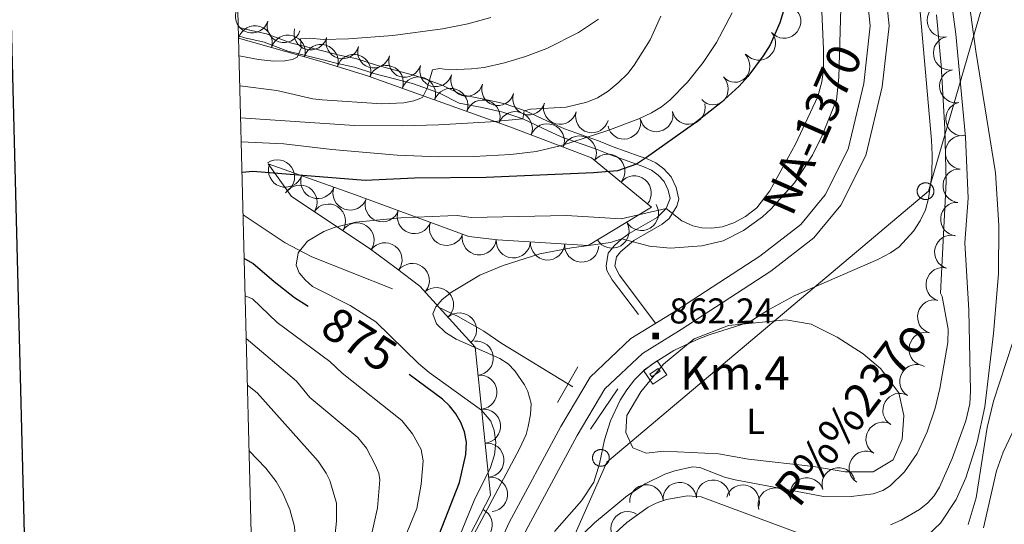
# Model space of a CAD drawing. Extents: x 671023 to 675551, y 748883 to 751975.
# Drawn here: x 671856 to 672150, y 750805 to 750956 of the extents above; entities that cross this region are included whole.
import ezdxf
from ezdxf.enums import TextEntityAlignment as Align

# ---------------------------------------------------------------- set-up
doc = ezdxf.new("R2010")
doc.units = 0
doc.header["$MEASUREMENT"] = 0
doc.linetypes.add('DGN Style 2', pattern=[43.233230000000006, 25.939938, -17.293292])
doc.linetypes.add('DGN Style 5', pattern=[30.263261, 12.969969, -17.293292])
for name, color, linetype in [('Nivel 10', 7, 'Continuous'), ('Nivel 11', 7, 'Continuous'), ('Nivel 12', 7, 'Continuous'), ('Nivel 14', 7, 'Continuous'), ('Nivel 15', 7, 'Continuous'), ('Nivel 20', 7, 'Continuous'), ('Nivel 5', 7, 'Continuous'), ('Nivel 6', 7, 'Continuous'), ('Nivel 60', 7, 'Continuous'), ('Nivel 63', 7, 'Continuous'), ('Nivel 7', 7, 'Continuous'), ('Nivel 8', 7, 'Continuous')]:
    doc.layers.add(name, color=color, linetype=linetype)
doc.styles.add('Style-font002', font='font002.shx')
doc.styles.add('Style-font003', font='font003.shx')

# ---------------------------------------------------------------- blocks, each defined once
blk = doc.blocks.new('POSTE')
at = {"layer": 'Nivel 14', "color": 7, "linetype": 'Continuous', "lineweight": 0, "flags": 128}
for points in [[(2.5, 0), (2.494999999878928, 0.1299999998882413), (2.484999999869615, 0.2600000000093132), (2.46999999997206, 0.3899999998975545), (2.444999999832362, 0.5200000000186265), (2.414999999804422, 0.6450000000186265), (2.379999999888241, 0.7749999999068677), (2.334999999962747, 0.8950000000186265), (2.284999999916181, 1.014999999897555), (2.229999999981374, 1.135000000009313), (2.164999999804422, 1.25), (2.09499999997206, 1.359999999869615), (2.024999999906868, 1.46999999997206), (1.944999999832362, 1.574999999953434), (1.859999999869615, 1.674999999813735), (1.769999999785796, 1.770000000018626), (1.674999999813735, 1.859999999869615), (1.574999999953434, 1.944999999832362), (1.46999999997206, 2.024999999906868), (1.359999999869615, 2.09499999997206), (1.25, 2.164999999804422), (1.135000000009313, 2.229999999981374), (1.014999999897555, 2.284999999916181), (0.8949999997857958, 2.334999999962747), (0.7749999999068677, 2.379999999888241), (0.6449999997857958, 2.414999999804422), (0.5199999997857958, 2.444999999832362), (0.3899999998975545, 2.46999999997206), (0.2600000000093132, 2.484999999869615), (0.1299999998882413, 2.494999999878928), (0, 2.5), (-0.1300000001210719, 2.494999999878928), (-0.2600000000093132, 2.484999999869615), (-0.3900000001303852, 2.46999999997206), (-0.5200000000186265, 2.444999999832362), (-0.6450000000186265, 2.414999999804422), (-0.7750000001396984, 2.379999999888241), (-0.8950000000186265, 2.334999999962747), (-1.015000000130385, 2.284999999916181), (-1.135000000009313, 2.229999999981374), (-1.25, 2.164999999804422), (-1.360000000102445, 2.09499999997206), (-1.470000000204891, 2.024999999906868), (-1.575000000186265, 1.944999999832362), (-1.675000000046566, 1.859999999869615), (-1.770000000018626, 1.770000000018626), (-1.860000000102445, 1.674999999813735), (-1.945000000065193, 1.574999999953434), (-2.025000000139698, 1.46999999997206), (-2.095000000204891, 1.359999999869615), (-2.165000000037253, 1.25), (-2.230000000214204, 1.135000000009313), (-2.285000000149012, 1.014999999897555), (-2.335000000195578, 0.8950000000186265), (-2.380000000121072, 0.7749999999068677), (-2.415000000037253, 0.6450000000186265), (-2.445000000065193, 0.5200000000186265), (-2.470000000204891, 0.3899999998975545), (-2.485000000102445, 0.2600000000093132), (-2.495000000111759, 0.1299999998882413), (-2.5, 0), (-2.495000000111759, -0.1300000001210719), (-2.485000000102445, -0.2600000000093132), (-2.470000000204891, -0.3900000001303852), (-2.445000000065193, -0.5200000000186265), (-2.415000000037253, -0.6450000000186265), (-2.380000000121072, -0.7750000001396984), (-2.335000000195578, -0.8950000000186265), (-2.285000000149012, -1.015000000130385), (-2.230000000214204, -1.135000000009313), (-2.165000000037253, -1.25), (-2.095000000204891, -1.360000000102445), (-2.025000000139698, -1.46999999997206), (-1.945000000065193, -1.575000000186265), (-1.860000000102445, -1.675000000046566), (-1.770000000018626, -1.770000000018626), (-1.675000000046566, -1.860000000102445), (-1.575000000186265, -1.945000000065193), (-1.470000000204891, -2.025000000139698), (-1.360000000102445, -2.09499999997206), (-1.25, -2.165000000037253), (-1.135000000009313, -2.229999999981374), (-1.015000000130385, -2.285000000149012), (-0.8950000000186265, -2.335000000195578), (-0.7750000001396984, -2.380000000121072), (-0.6450000000186265, -2.415000000037253), (-0.5200000000186265, -2.445000000065193), (-0.3900000001303852, -2.46999999997206), (-0.2600000000093132, -2.485000000102445), (-0.1300000001210719, -2.495000000111759), (0, -2.5), (0.1299999998882413, -2.495000000111759), (0.2600000000093132, -2.485000000102445), (0.3899999998975545, -2.46999999997206), (0.5199999997857958, -2.445000000065193), (0.6449999997857958, -2.415000000037253), (0.7749999999068677, -2.380000000121072), (0.8949999997857958, -2.335000000195578), (1.014999999897555, -2.285000000149012), (1.135000000009313, -2.229999999981374), (1.25, -2.165000000037253)], [(1.25, -2.165000000037253), (1.359999999869615, -2.09499999997206), (1.46999999997206, -2.025000000139698), (1.574999999953434, -1.945000000065193), (1.674999999813735, -1.860000000102445), (1.769999999785796, -1.770000000018626), (1.859999999869615, -1.675000000046566), (1.944999999832362, -1.575000000186265), (2.024999999906868, -1.46999999997206), (2.09499999997206, -1.360000000102445), (2.164999999804422, -1.25), (2.229999999981374, -1.135000000009313), (2.284999999916181, -1.015000000130385), (2.334999999962747, -0.8950000000186265), (2.379999999888241, -0.7750000001396984), (2.414999999804422, -0.6450000000186265), (2.444999999832362, -0.5200000000186265), (2.46999999997206, -0.3900000001303852), (2.484999999869615, -0.2600000000093132), (2.494999999878928, -0.1300000001210719), (2.5, 0)]]:
    blk.add_lwpolyline(points, dxfattribs=at)
blk = doc.blocks.new('HITOK')
at = {"layer": 'Nivel 14', "color": 7, "linetype": 'Continuous', "lineweight": 0}
for points in [[(-0.6459999999497086, -3.506000000052154), (-3.465999999782071, 0.6229999999050051), (0.6620000000111759, 3.442999999970198), (3.482000000076368, -0.6859999999869615)], [(-0.950999999884516, -1.290999999968335), (-1.51299999980256, -0.465000000083819), (0.965000000083819, 1.223999999929219), (1.528000000165775, 0.3989999999757856)]]:
    blk.add_3dface(points, dxfattribs=at)
blk = doc.blocks.new('PUALT')
at = {"layer": 'Nivel 6', "color": 7, "linetype": 'Continuous', "lineweight": 0}
blk.add_solid([(-1, -1), (1, -1), (-1, 1), (1, 1)], dxfattribs=at)

msp = doc.modelspace()

# ---------------------------------------------------------------- linework, layer by layer
at = {"layer": 'Nivel 10', "color": 3, "linetype": 'Continuous', "lineweight": 0, "extrusion": (0.2635048741365505, 0.0544922115489786, -0.9631177395244999)}
for centre in [(599280.5531869939, 780628.9778662731, 217204.5528018716), (599270.5544501396, 780628.7259068374, 217204.8593092297), (599260.5566925647, 780628.5944213495, 217204.7353574504), (599250.5579557106, 780628.4474032396, 217204.6662488901)]:
    msp.add_arc(centre, 4.999600106473741, 180.9646834246131, 0.9408473135019908, dxfattribs=at)
at = {"layer": 'Nivel 10', "color": 3, "linetype": 'Continuous', "lineweight": 0, "extrusion": (-0.1061288795178206, 0.07476148823851636, -0.9915378867237774)}
for centre in [(-1000883.855861968, -115735.3250890285, -16059.77015517908), (-1000886.919774774, -115744.8165156452, -16059.98412036339)]:
    msp.add_arc(centre, 4.999600106473739, 252.1692627162007, 72.14542660508961, dxfattribs=at)
at = {"layer": 'Nivel 10', "color": 3, "linetype": 'Continuous', "lineweight": 0, "extrusion": (-0.1497277098185756, 0.1085130018089477, -0.9827545682167527)}
for centre in [(-1002455.183179665, -101566.7137125462, -20000.71475610006), (-1002445.45195347, -101564.225014093, -20001.68936666904)]:
    msp.add_arc(centre, 4.999600106473742, 193.3375696643859, 13.31373355327475, dxfattribs=at)
at = {"layer": 'Nivel 10', "color": 3, "linetype": 'Continuous', "lineweight": 0, "extrusion": (0, 0, -1)}
for centre, radius, start, end in [((-671926.1610000001, 750949.229, -896.698), 5.115893573078018, 15.88363781623076, 195.8597989273419), ((-671936.0020000001, 750946.426, -895.598), 5.115893573078018, 15.88363781623076, 195.8597989273419), ((-671945.842, 750943.618, -893.15), 5.115893573078018, 16.95486647186639, 196.9310275829775), ((-671955.629, 750940.632, -892.422), 5.115893573078018, 16.95486647186639, 196.9310275829775), ((-671965.325, 750937.369, -891.553), 5.115893573078018, 19.64699268535169, 199.6231537964628), ((-671974.9610000001, 750933.926, -890.334), 5.115893573078018, 19.64699268535169, 199.6231537964628), ((-671984.5970000001, 750930.4839999999, -886.639), 5.115893573078018, 19.64699268535169, 199.6231537964628), ((-671994.233, 750927.041, -885.46), 5.115893573078018, 19.64699268535169, 199.6231537964628), ((-672003.8570000001, 750923.5660000001, -883.684), 5.115893573078018, 20.82199619371736, 200.7981573048285), ((-672013.4210000001, 750919.9269999999, -881.11), 5.115893573078018, 20.82199619371736, 200.7981573048285), ((-672022.9839999999, 750916.288, -878.234), 5.115893573078018, 20.82199619371736, 200.7981573048285), ((-671932.8489999999, 750909.1540000001, -874.841), 5.115893573078016, 54.61176758492779, 234.5879286960389), ((-672031.5109999999, 750910.868, -875.059), 5.115893573078017, 39.54774853527809, 219.5239096463892), ((-671935.243, 750911.2139999999, -875.674), 5.115893573078018, 199.5291397351728, 19.50530084628392), ((-671944.8859999999, 750907.791, -874.783), 5.115893573078018, 199.5291397351728, 19.50530084628392), ((-672039.3999999999, 750904.351, -872.218), 5.115893573078017, 39.54774853527809, 219.5239096463892), ((-671939.5430000001, 750901.605, -873.389), 5.115893573078018, 33.57566145565139, 213.5518225667625), ((-671954.5290000001, 750904.368, -873.394), 5.115893573078018, 199.5291397351728, 19.50530084628392), ((-671964.1400000001, 750900.855, -871.824), 5.115893573078018, 200.1791538699554, 20.15531498106648), ((-671948.068, 750895.9439999999, -870.846), 5.115893573078018, 33.57566145565139, 213.5518225667625), ((-671973.744, 750897.3230000001, -870.077), 5.115893573078018, 200.1791538699554, 20.15531498106648), ((-672041.547, 750898.2660000001, -870.063), 5.115893573078017, 148.9887476597217, 328.9649087708328), ((-671956.592, 750890.283, -869.212), 5.115893573078018, 33.57566145565139, 213.5518225667625), ((-671983.348, 750893.7919999999, -869.1899999999999), 5.115893573078018, 200.1791538699554, 20.15531498106648), ((-672032.7760000001, 750892.9950000001, -867.379), 5.115893573078017, 148.9887476597217, 328.9649087708328), ((-671993.1240000001, 750890.9850000001, -868.063), 5.115893573078016, 186.6436049128983, 6.619766024009408), ((-672003.311, 750890.0619999999, -866.836), 5.11589357307802, 183.4748348031861, 3.45099591429724), ((-671964.933, 750884.362, -867.616), 5.115893573078016, 36.70853129620996, 216.6846924073211), ((-672013.5249999999, 750889.44, -866.426), 5.11589357307802, 183.4748348031861, 3.45099591429724), ((-672023.7380000001, 750888.817, -865.218), 5.11589357307802, 183.4748348031861, 3.45099591429724), ((-671973.095, 750878.1910000001, -866.187), 5.115893573078015, 37.33339762700329, 217.3095587381144), ((-671980.321, 750870.994, -865.034), 5.115893573078017, 47.75670402224145, 227.7328651333526), ((-671987.199, 750863.4180000001, -864.734), 5.115893573078017, 47.75670402224145, 227.7328651333526), ((-671992.2180000001, 750855.0109999999, -866.11), 5.115893573078019, 84.05189445279889, 264.02805556391), ((-671993.2760000001, 750844.834, -868.705), 5.115893573078019, 84.05189445279889, 264.02805556391), ((-671994.334, 750834.656, -871.545), 5.115893573078019, 84.05189445279889, 264.02805556391), ((-671995.3929999999, 750824.4780000001, -871.039), 5.115893573078019, 84.05189445279889, 264.02805556391), ((-671996.4510000001, 750814.3, -866.34), 5.115893573078019, 84.05189445279889, 264.02805556391), ((-671991.8870000001, 750805.193, -866.067), 5.115893573078016, 117.4711550130963, 297.4473161242074)]:
    msp.add_arc(centre, radius, start, end, dxfattribs=at)
at = {"layer": 'Nivel 10', "color": 3, "linetype": 'Continuous', "lineweight": 0, "extrusion": (-0.1155836491568689, 0.07923632978917766, -0.9901323265549523)}
for centre in [(-999318.5233667087, -128205.0446648236, -19049.93156872244), (-999321.7280919167, -128214.488699252, -19050.13401143911)]:
    msp.add_arc(centre, 4.99960010647374, 251.3183876293418, 71.29455151823072, dxfattribs=at)
at = {"layer": 'Nivel 10', "color": 3, "linetype": 'Continuous', "lineweight": 0, "extrusion": (-0.2279798467430074, 0.1120813674530017, -0.9671933397976333)}
for centre in [(-970373.6430792361, -262572.7734504023, -69891.19613754656), (-970375.2072271467, -262582.2619341654, -69892.67512611789), (-970376.7722724699, -262592.2766190742, -69892.14901081439), (-970378.3373177929, -262601.7448608872, -69893.70332838481), (-970379.902804309, -262611.2561415468, -69895.0973198407), (-970381.467849632, -262620.9774086149, -69895.68831284471)]:
    msp.add_arc(centre, 4.99960010647374, 261.0080028045352, 80.98416669342411, dxfattribs=at)
at = {"layer": 'Nivel 10', "color": 3, "linetype": 'Continuous', "lineweight": 0, "extrusion": (-0.3793088570226205, -0.1153538957957812, -0.9180513437215422)}
for centre in [(-522909.0299399567, -790540.5597550895, -342351.0357690012), (-522904.4442435681, -790533.0399705997, -342347.8711256001)]:
    msp.add_arc(centre, 4.99960010647374, 242.7158733240827, 62.69203721297168, dxfattribs=at)
at = {"layer": 'Nivel 10', "color": 3, "linetype": 'Continuous', "lineweight": 0, "extrusion": (-0.1299349434571819, 0.08372288252842443, -0.9879814721997122)}
for centre in [(-995231.3920865614, -156130.9879885938, -25322.84058353225), (-995234.4459086806, -156140.6294033749, -25322.0837840317)]:
    msp.add_arc(centre, 4.999600106473742, 252.2342275377523, 72.21039142664121, dxfattribs=at)
at = {"layer": 'Nivel 10', "color": 3, "linetype": 'Continuous', "lineweight": 0, "extrusion": (-0.1658149131963161, 0.09374666386851095, -0.9816908767912753)}
for centre in [(-984439.6545115127, -211333.4674146846, -41901.50007153563), (-984446.3318886093, -211341.0387867971, -41900.84528573291), (-984432.9767560675, -211326.1139572168, -41901.03893437299)]:
    msp.add_arc(centre, 4.99960010647374, 228.1171695762532, 48.09333346514212, dxfattribs=at)
at = {"layer": 'Nivel 10', "color": 3, "linetype": 'Continuous', "lineweight": 0, "extrusion": (0.2874612266792327, -9.817208940131328e-05, -0.9577922705463392)}
for centre in [(751146.0145608742, 643768.6163068225, 192318.1670989551), (751136.0403264941, 643767.9698070304, 192317.939655447), (751126.0660921141, 643767.2597783034, 192317.9238840306)]:
    msp.add_arc(centre, 4.999600106473742, 184.1093141401519, 4.085478029040838, dxfattribs=at)
at = {"layer": 'Nivel 10', "color": 3, "linetype": 'Continuous', "lineweight": 0, "extrusion": (0.2748082494158282, -0.08934877302736183, -0.9573386144993385)}
for centre in [(921914.4961702008, 389907.6486050663, 116796.3772961128), (921904.5131142987, 389908.1890562837, 116796.5581865097), (921894.531318593, 389908.7228977077, 116796.7631958314), (921884.5485718899, 389909.4226140738, 116796.4197394758)]:
    msp.add_arc(centre, 4.99960010647374, 176.5972317496783, 356.5733956385671, dxfattribs=at)
at = {"layer": 'Nivel 10', "color": 3, "linetype": 'Continuous', "lineweight": 0, "extrusion": (0.2386152356498941, -0.1356415092363546, -0.9615945872808506)}
for centre in [(984908.943518261, 205299.7176705697, 57708.00809301257), (984898.9445844262, 205299.6227587835, 57707.89364686541), (984888.9456505913, 205299.5563922692, 57707.67919488113), (984878.9462225692, 205299.4628403058, 57707.55681736207)]:
    msp.add_arc(centre, 4.999600106473741, 180.7441847193079, 0.720348608196819, dxfattribs=at)
at = {"layer": 'Nivel 10', "color": 3, "linetype": 'Continuous', "lineweight": 0, "extrusion": (0.0184092829447271, -0.1469793363990881, -0.9889682365845451)}
for centre in [(760201.2349802835, -654043.6212602011, -98830.22844723331), (760191.4013103123, -654041.8363195336, -98830.0086229588), (760181.5675160614, -654039.9668535204, -98830.3464297904)]:
    msp.add_arc(centre, 4.999600106473742, 169.5366833443256, 349.5128472332145, dxfattribs=at)
at = {"layer": 'Nivel 10', "color": 3, "linetype": 'Continuous', "lineweight": 0, "extrusion": (-0.06521621713053873, -0.08733848342566428, -0.9940416662977902)}
for centre in [(89266.24955215771, -997615.638298064, -110254.6728189955), (89273.79833169514, -997622.025773539, -110256.2293329056), (89281.34851080732, -997628.4353924238, -110257.5820461517)]:
    msp.add_arc(centre, 4.999600106473741, 139.0317272641286, 319.0078911530175, dxfattribs=at)
at = {"layer": 'Nivel 10', "color": 3, "linetype": 'Continuous', "lineweight": 0, "extrusion": (-0.07177689842769902, 0.04220044381519818, -0.9965275708147266)}
msp.add_arc((-987860.8561501699, -198060.3792833622, -17410.36395957594), 4.999600106473742, 75.07456274034799, 255.0507266292369, dxfattribs=at)
at = {"layer": 'Nivel 10', "color": 3, "linetype": 'Continuous', "lineweight": 0, "extrusion": (0.224533994035703, -0.1490492706939967, -0.9629998963800375)}
msp.add_arc((997202.1815299417, 139546.8132201195, 38162.45790249879), 4.999600106473742, 179.845764418294, 359.8219283071829, dxfattribs=at)
at = {"layer": 'Nivel 11', "color": 133, "linetype": 'Continuous', "lineweight": 0}
msp.add_polyline3d([(672345.605, 751620.341, 870.105), (672317.146, 751566.977, 869.968), (672248.987, 751491.5390000001, 869.542), (672226.081, 751442.307, 868.41), (672222.4380000001, 751360.476, 866.154), (672246.1540000001, 751314.696, 869.336), (672240.213, 751285.3729999999, 868.007), (672222.4310000001, 751232.256, 865.512), (672127.2620000001, 750904.908, 861.354), (672031.189, 750823.939, 859.303), (671929.1000000001, 750592.423, 859)], dxfattribs=at)
at = {"layer": 'Nivel 14', "color": 240, "linetype": 'Continuous', "lineweight": 0, "extrusion": (0.06067020997790419, 0.1074013138617114, 0.9923628788915954), "elevation": 122269.6922465968, "flags": 128}
msp.add_lwpolyline([(-215817.7493202613, -976648.8447426478), (-215817.7493202613, -976661.240082135)], dxfattribs=at)
at = {"layer": 'Nivel 14', "color": 240, "linetype": 'Continuous', "lineweight": 0, "extrusion": (0.02414594778173371, 0.03547915611556215, 0.999078676925421), "elevation": 43725.92538282627, "flags": 128}
msp.add_lwpolyline([(-133127.7613308969, -997880.5323937065), (-133127.761330897, -997866.0157195348)], dxfattribs=at)
at = {"layer": 'Nivel 20', "color": 7, "linetype": 'Continuous', "lineweight": 0}
msp.add_polyline3d([(672041.4110000001, 750844.9310000001, 858.9399999999999), (672048.1810000001, 750853.2209999999, 859.26), (672057.331, 750860.811, 859.24), (672067.551, 750864.7110000001, 859.28), (672084.6510000001, 750866.4909999999, 859.2), (672092.271, 750865.111, 859.14), (672100.021, 750861.2609999999, 858.88), (672107.821, 750856.321, 858.8), (672112.9210000001, 750851.9110000001, 858.78), (672118.4709999999, 750844.591, 858.28), (672119.9809999999, 750837.821, 858.2), (672119.4809999999, 750830.7409999999, 858.12), (672116.7110000001, 750824.591, 858.1), (672110.801, 750821.051, 858.1), (672102.3910000001, 750821.061, 858.1), (672092.9709999999, 750822.581, 858.06), (672073.581, 750824.811, 857.96), (672064.571, 750826.371, 857.8), (672048.2609999999, 750827.1810000001, 857.9), (672042.9510000001, 750826.6410000001, 858.1), (672039.021, 750828.1610000001, 858.46), (672036.9310000001, 750832.7609999999, 858.5), (672037.1910000001, 750837.871, 858.48), (672041.4110000001, 750844.9310000001, 858.9399999999999)], dxfattribs=at)
at = {"layer": 'Nivel 5', "color": 7, "linetype": 'Continuous', "lineweight": 0, "flags": 128}
msp.add_lwpolyline([(671962.7209999999, 749296.871), (675365.821, 749382.9010000001), (675306.6610000001, 751696.281), (671904.7010000001, 751610.271), (671962.7209999999, 749296.871)], dxfattribs=at)
at = {"layer": 'Nivel 6', "color": 30, "linetype": 'Continuous', "lineweight": 0, "flags": 128}
for points, elevation in [([(672094.4709999999, 750981.071), (672095.9610000001, 750947.311), (672095.9410000001, 750941.301), (672095.4510000001, 750937.581), (672094.2309999999, 750933.1810000001), (672087.541, 750918.9709999999), (672079.9210000001, 750905.0109999999), (672076.061, 750899.9610000001), (672072.6810000001, 750897.371), (672069.1810000001, 750895.4709999999), (672065.7010000001, 750894.2609999999), (672062.531, 750893.851), (672059.601, 750893.9909999999), (672056.9510000001, 750894.581), (672053.6610000001, 750896.071), (672048.9010000001, 750899.771), (672035.521, 750896.6810000001), (672019.1810000001, 750897.631), (671990.6510000001, 750897.071), (671986.4909999999, 750897.591), (671983.7110000001, 750897.561), (671969.6510000001, 750896.9709999999), (671956.2309999999, 750895.6410000001), (671949.7509999999, 750894.061), (671946.6710000001, 750892.871), (671941.791, 750890.0109999999), (671939.071, 750886.4809999999), (671938.4010000001, 750882.791), (671939.361, 750880.5009999999), (671941.071, 750878.371), (671943.341, 750876.4410000001), (671954.551, 750870.7110000001), (671962.1810000001, 750865.851), (671974.9310000001, 750853.4010000001), (671978.2010000001, 750850.6810000001), (671993.781, 750839.4510000001), (671996.611, 750836.1710000001)], 870), ([(671991.4909999999, 750802.321), (672005.131, 750827.9110000001), (672007.131, 750832.1810000001), (672007.7609999999, 750834.571), (672008.4010000001, 750838.1910000001), (672008.591, 750841.4410000001), (672007.581, 750845.071), (672006.6710000001, 750847.0109999999), (672003.791, 750851.2609999999), (672001.7509999999, 750853.341), (671999.291, 750854.871), (671986.2409999999, 750860.7209999999), (671983.021, 750862.6510000001), (671980.341, 750865.2609999999), (671979.2209999999, 750868.2609999999), (671980.1810000001, 750870.361), (671982.071, 750872.531), (671984.781, 750874.7509999999), (671993.321, 750879.771), (672000.2409999999, 750882.7309999999), (672011.1610000001, 750886.1510000001), (672020.7010000001, 750887.9809999999), (672032.291, 750889.531), (672035.7409999999, 750890.6510000001), (672044.0009999999, 750888.4210000001), (672050.1410000001, 750887.9210000001), (672059.621, 750888.551), (672065.9510000001, 750890.031), (672072.021, 750893.1410000001), (672077.7509999999, 750897.281), (672080.351, 750899.611), (672087.271, 750907.381), (672092.7010000001, 750915.6410000001), (672095.591, 750921.5109999999), (672099.801, 750932.1910000001), (672100.561, 750938.9110000001), (672101.4809999999, 750973.571)], 865), ([(672138.8910000001, 750965.7010000001), (672141.4110000001, 750946.7309999999), (672147.361, 750910.351), (672148.281, 750894.6910000001), (672148.2010000001, 750880.1910000001), (672146.7309999999, 750862.3910000001), (672144.101, 750840.4110000001), (672141.831, 750829.9210000001), (672138.4310000001, 750819.2209999999), (672135.541, 750812.7409999999), (672130.9010000001, 750805.7309999999), (672127.2409999999, 750802.1910000001)], 860), ([(672015.611, 750803.2309999999), (672023.6710000001, 750812.321), (672027.331, 750817.9210000001), (672029.031, 750823.4010000001), (672030.4909999999, 750830.631), (672032.291, 750836.2609999999), (672035.2309999999, 750842.4010000001), (672037.1910000001, 750845.531), (672039.4410000001, 750848.5009999999), (672041.9909999999, 750850.9809999999), (672044.801, 750853.2309999999), (672051.1910000001, 750857.2409999999), (672058.1910000001, 750860.611), (672061.7509999999, 750861.9809999999), (672073.7409999999, 750865.7209999999), (672079.5109999999, 750869.4210000001), (672087.1810000001, 750873.621), (672112.2110000001, 750884.4809999999), (672115.9110000001, 750886.4310000001), (672118.551, 750888.2509999999), (672122.811, 750892.9709999999), (672124.771, 750896.031), (672126.361, 750899.311), (672127.331, 750902.6710000001), (672128.271, 750909.6410000001), (672128.4410000001, 750915.781), (672128.1910000001, 750920.111), (672124.4909999999, 750961.9110000001)], 860), ([(671922.021, 750919.631), (671934.7110000001, 750919.031), (671949.091, 750917.321), (671968.631, 750915.6710000001), (671980.9610000001, 750915.121), (671991.5109999999, 750915.2609999999), (672002.541, 750915.841), (672010.1510000001, 750916.791), (672017.7209999999, 750918.581), (672031.551, 750923.0009999999), (672040.771, 750926.4909999999), (672044.551, 750928.291), (672047.541, 750930.111), (672050.051, 750932.091), (672055.361, 750937.4610000001), (672060.021, 750943.341), (672064.021, 750949.331), (672068.6510000001, 750958.2010000001)], 880.0000000000001), ([(671996.541, 750956.851), (671989.7010000001, 750954.9310000001), (671982.1510000001, 750953.4010000001), (671967.321, 750951.4210000001), (671954.021, 750950.4210000001), (671946.591, 750950.271), (671942.4909999999, 750950.6410000001), (671939.7209999999, 750950.3910000001), (671939.8910000001, 750947.6810000001), (671938.7509999999, 750945.0009999999), (671937.301, 750944.2409999999), (671935.0109999999, 750943.811), (671931.7110000001, 750943.781), (671927.2209999999, 750944.2509999999), (671921.371, 750945.311)], 895), ([(672028.7309999999, 750956.301), (672022.781, 750952.351), (672013.311, 750947.561), (672006.9110000001, 750945.131), (672000.611, 750943.2110000001), (671994.611, 750941.881), (671990.771, 750941.4310000001), (671984.2309999999, 750941.121), (671981.2110000001, 750941.611), (671979.121, 750941.1710000001), (671977.571, 750935.6610000001), (671976.121, 750932.8910000001), (671973.571, 750931.9510000001), (671970.601, 750931.351), (671963.9909999999, 750930.9610000001), (671946.1410000001, 750932.1810000001), (671943.4310000001, 750932.4809999999), (671932.601, 750935.0009999999), (671921.601, 750936.4210000001)], 890), ([(672047.381, 750957.2110000001), (672044.1510000001, 750950.1810000001), (672039.4310000001, 750942.581), (672037.5109999999, 750940.101), (672034.6410000001, 750937.281), (672031.581, 750934.831), (672028.4110000001, 750932.831), (672025.2209999999, 750931.5009999999), (672019.051, 750930.051), (672008.4310000001, 750929.4410000001), (672006.561, 750928.9110000001), (672006.1810000001, 750926.4909999999), (671996.4510000001, 750925.611), (671980.9510000001, 750924.7409999999), (671970.311, 750924.4310000001), (671955.801, 750924.4909999999), (671921.841, 750926.841)], 885), ([(671927.9110000001, 750684.7409999999), (671930.061, 750688.561), (671935.071, 750699.9709999999), (671951.9210000001, 750739.541), (671957.301, 750753.2509999999), (671961.4909999999, 750766.871), (671967.861, 750791.271), (671970.091, 750797.4210000001), (671970.9909999999, 750801.6410000001), (671974.4310000001, 750810.051), (671975.7409999999, 750817.331), (671976.4010000001, 750824.291), (671975.781, 750827.7409999999), (671973.2010000001, 750832.4310000001), (671969.9410000001, 750836.351), (671952.131, 750850.4809999999), (671948.4909999999, 750854.021), (671932.7309999999, 750865.611), (671925.3910000001, 750872.6910000001), (671923.1710000001, 750873.6510000001)], 880), ([(672167.571, 750864.7309999999), (672149.6510000001, 750826.9510000001), (672147.571, 750821.291), (672143.7010000001, 750804.2609999999)], 870), ([(671927.601, 750696.811), (671934.601, 750712.621), (671940.2209999999, 750726.4210000001), (671947.091, 750743.9909999999), (671950.381, 750753.541), (671954.4610000001, 750769.9809999999), (671958.2609999999, 750790.041), (671962.7010000001, 750810.2609999999), (671963.381, 750818.6410000001), (671963.081, 750820.601), (671962.061, 750823.091), (671959.4610000001, 750828.081), (671956.851, 750831.2609999999), (671942.4809999999, 750843.2110000001), (671938.571, 750848.131), (671923.4909999999, 750860.851)], 885), ([(672152.4110000001, 750859.4909999999), (672146.771, 750842.101), (672144.871, 750834.321), (672141.5109999999, 750813.2209999999), (672139.1610000001, 750805.331)], 865), ([(671927.281, 750709.571), (671930.311, 750716.4809999999), (671931.811, 750721.351), (671939.4310000001, 750741.051), (671942.7309999999, 750752.531), (671946.611, 750769.591), (671950.4510000001, 750806.2609999999), (671950.4310000001, 750811.7110000001), (671948.4709999999, 750818.4110000001), (671947.361, 750820.6510000001), (671944.9909999999, 750824.1810000001), (671926.7309999999, 750844.6710000001), (671923.841, 750846.8910000001)], 890), ([(671996.611, 750836.1710000001), (671997.521, 750833.3910000001), (671998.021, 750829.801), (671997.7110000001, 750826.081), (671996.4909999999, 750822.291), (671991.581, 750812.4610000001), (671928.561, 750658.571)], 870), ([(671926.9110000001, 750724.531), (671934.1810000001, 750745.0009999999), (671937.1710000001, 750759.4709999999), (671938.801, 750771.6510000001), (671939.081, 750787.571), (671937.9709999999, 750804.6710000001), (671936.571, 750809.791), (671934.4210000001, 750814.6710000001), (671932.4410000001, 750818.1610000001), (671929.381, 750822.091), (671924.331, 750827.4310000001)], 895)]:
    msp.add_lwpolyline(points, dxfattribs=dict(at, elevation=elevation))
at = {"layer": 'Nivel 6', "color": 30, "linetype": 'Continuous', "lineweight": 30, "elevation": 875, "flags": 128}
for points in [[(672085.031, 750962.2010000001), (672082.9010000001, 750955.2209999999), (672079.9709999999, 750948.631), (672077.9610000001, 750945.371), (672073.321, 750939.1910000001), (672070.7609999999, 750936.321), (672065.281, 750931.291), (672057.101, 750924.9510000001), (672043.081, 750914.9310000001), (672040.071, 750913.0009999999), (672034.4110000001, 750910.9709999999), (672027.2010000001, 750910.351), (671995.1910000001, 750909.021), (671973.801, 750908.781), (671959.051, 750908.061), (671925.4410000001, 750910.801), (671922.2509999999, 750910.4410000001)], [(671941.977, 750870.4439999999), (671937.9110000001, 750873.051), (671931.821, 750877.791), (671925.4909999999, 750883.281), (671922.8910000001, 750884.7409999999)], [(671928.2209999999, 750672.331), (671929.301, 750673.7509999999), (671932.9709999999, 750681.111), (671946.7110000001, 750713.2509999999), (671961.4410000001, 750745.9809999999), (671965.1710000001, 750755.0109999999), (671968.9010000001, 750765.7209999999), (671977.7409999999, 750793.6810000001), (671987.2309999999, 750817.871), (671989.081, 750826.1910000001), (671989.341, 750829.851), (671988.6910000001, 750832.9610000001), (671987.591, 750835.801), (671986.081, 750838.3910000001), (671984.2409999999, 750840.7509999999), (671982.121, 750842.7409999999), (671972.1410000001, 750850.102)]]:
    msp.add_lwpolyline(points, dxfattribs=at)
at = {"layer": 'Nivel 60', "color": 3, "linetype": 'Continuous', "lineweight": 0}
msp.add_polyline3d([(671921.2409999999, 750950.631, 903.13), (671945.541, 750943.7110000001, 900.87), (671959.4709999999, 750939.4610000001, 900.11), (672002.271, 750924.1710000001, 891.11), (672026.631, 750914.9010000001, 884.07), (672044.571, 750900.081, 878.39), (672025.631, 750888.7010000001, 877.15), (671998.551, 750890.351, 875.99), (671989.9809999999, 750891.351, 876.27), (671956.1810000001, 750903.781, 878.67), (671930.091, 750913.041, 879.49), (671937.021, 750903.281, 877.73), (671960.271, 750887.841, 874.97), (671968.2609999999, 750881.881, 873.35), (671975.351, 750876.4709999999, 872.97), (671991.881, 750858.2609999999, 872.55), (671996.4809999999, 750814.021, 874.09), (671988.881, 750799.4110000001, 875.61), (671987.531, 750797.1810000001, 878.09), (671971.7209999999, 750764.831, 880.61), (671947.131, 750704.9610000001, 881.53), (671941.381, 750687.771, 881.31), (671928.531, 750659.9709999999, 879.99)], dxfattribs=at)
at = {"layer": 'Nivel 63', "color": 7, "linetype": 'Continuous', "lineweight": 30, "elevation": 0.001, "flags": 128}
msp.add_lwpolyline([(671835.459, 751659.8999999999), (671896.49, 749245.6810000001), (675450.344, 749335.5190000001), (675389.389, 751746.7420000001), (671835.459, 751659.8999999999)], dxfattribs=at)
at = {"layer": 'Nivel 7', "color": 160, "linetype": 'Continuous', "lineweight": 0}
for points in [[(672131.571, 750980.801, 859.026), (672135.4510000001, 750951.811, 858.629), (672138.3910000001, 750921.031, 858.063), (672139.131, 750902.831, 857.8149999999999), (672138.1810000001, 750889.4210000001, 857.744), (672139.321, 750869.301, 858.411), (672139.861, 750845.1810000001, 859.469), (672139.6410000001, 750841.371, 859.51), (672138.4610000001, 750836.281, 859.502), (672134.381, 750825.0009999999, 859.454), (672130.621, 750816.4709999999, 859.5889999999999), (672128.9909999999, 750813.811, 859.604), (672126.9709999999, 750811.6410000001, 859.638), (672124.6510000001, 750809.7409999999, 859.641), (672119.101, 750806.541, 859.562), (672115.9210000001, 750805.2110000001, 859.486)], [(672129.6810000001, 750957.631, 858.807), (672131.041, 750942.541, 858.623), (672132.2110000001, 750923.551, 858.795), (672132.631, 750907.7409999999, 858.765), (672130.9310000001, 750874.4310000001, 857.053), (672131.3910000001, 750873.4310000001, 857.01), (672133.1910000001, 750863.7010000001, 858.182), (672133.081, 750859.7110000001, 858.529), (672130.7409999999, 750845.9010000001, 858.475), (672129.2509999999, 750840.081, 858.474), (672126.9510000001, 750832.9610000001, 858.598), (672123.9410000001, 750826.551, 858.78), (672120.1810000001, 750821.061, 858.81), (672115.9010000001, 750816.881, 858.754), (672113.7010000001, 750815.4110000001, 858.736), (672110.7509999999, 750814.4110000001, 858.65), (672104.1610000001, 750813.6610000001, 858.366), (672096.5109999999, 750813.551, 858.13), (672069.551, 750818.611, 857.716), (672066.341, 750819.4510000001, 857.515), (672059.031, 750822.301, 856.994), (672056.801, 750822.541, 856.691), (672051.551, 750821.361, 856.155), (672048.541, 750820.291, 855.911), (672042.6910000001, 750817.4610000001, 855.559), (672037.4210000001, 750813.9510000001, 855.907), (672027.531, 750805.781, 856.312), (672021.071, 750799.4809999999, 856.512)], [(672088.571, 750802.7010000001, 859.404), (672059.4010000001, 750813.561, 858.349), (672055.361, 750813.831, 857.904), (672049.031, 750812.7209999999, 857.207), (672045.9809999999, 750811.7010000001, 857.091), (672043.521, 750810.4709999999, 857.398), (672037.2209999999, 750805.9110000001, 857.055), (672024.541, 750794.331, 856.707)]]:
    msp.add_polyline3d(points, dxfattribs=at)
at = {"layer": 'Nivel 7', "color": 160, "linetype": 'DGN Style 2', "lineweight": 0}
msp.add_polyline3d([(671922.561, 750897.851, 872.78), (671935.1710000001, 750889.4909999999, 870.79), (671943.131, 750885.281, 869.558), (671980.9110000001, 750870.2309999999, 864.951), (671987.0109999999, 750867.381, 864.467), (671994.4410000001, 750863.021, 864.33), (671999.9010000001, 750859.4210000001, 864.445), (672021.111, 750846.4010000001, 862.628)], dxfattribs=at)
at = {"layer": 'Nivel 8', "color": 240, "linetype": 'Continuous', "lineweight": 13}
for points in [[(672108.321, 750969.801, 863.511), (672109.9310000001, 750954.341, 863.078), (672107.9709999999, 750937.071, 863.604), (672103.311, 750917.4709999999, 863.739), (672096.4110000001, 750903.801, 863.563), (672089.1410000001, 750894.9610000001, 863.538), (672076.9310000001, 750885.521, 863.147), (672050.4809999999, 750868.2110000001, 861.783), (672038.4410000001, 750860.861, 861.092), (672026.2609999999, 750849.331, 861.572), (672017.521, 750834.601, 862.918), (672002.061, 750805.861, 863.163), (671983.7309999999, 750765.6410000001, 862.805), (671977.8910000001, 750748.7409999999, 862.796), (671963.7609999999, 750710.1510000001, 862.5889999999999), (671952.2110000001, 750687.7609999999, 863.245), (671944.351, 750671.4110000001, 863.27), (671938.9010000001, 750655.541, 863.031), (671933.341, 750638.2609999999, 861.782), (671929.351, 750627.041, 860.15)], [(672113.831, 750970.591, 862.206), (672115.521, 750954.321, 861.88), (672113.4610000001, 750936.121, 862.563), (672108.571, 750915.551, 862.934), (672101.101, 750900.7509999999, 862.726), (672093.041, 750890.9510000001, 862.553), (672080.1610000001, 750881.0009999999, 862.0169999999999), (672053.4510000001, 750863.521, 860.832), (672041.841, 750856.4310000001, 860.461), (672030.6510000001, 750845.831, 861.072), (672022.361, 750831.871, 861.779), (672007.041, 750803.3910000001, 861.831), (671988.9010000001, 750763.581, 861.317), (671983.131, 750746.881, 861.2909999999999), (671968.861, 750707.9210000001, 861.091), (671957.1910000001, 750685.291, 861.876), (671949.5009999999, 750669.301, 861.812), (671944.1810000001, 750653.791, 861.384), (671938.611, 750636.4809999999, 860.222), (671931.9410000001, 750617.6910000001, 858.119), (671929.7209999999, 750612.311, 860.02)]]:
    msp.add_polyline3d(points, dxfattribs=at)
at = {"layer": 'Nivel 8', "color": 7, "linetype": 'Continuous', "lineweight": 0}
msp.add_polyline3d([(671921.1610000001, 750953.9610000001, 898.159), (671923.7010000001, 750953.2010000001, 898.036), (671929.541, 750951.9010000001, 897.633), (671936.6910000001, 750949.2209999999, 895.739), (671945.5009999999, 750947.0009999999, 894.077), (671951.361, 750945.521, 893.659), (671956.5009999999, 750944.4610000001, 893.458), (671962.371, 750942.531, 892.8919999999999), (671973.861, 750939.5009999999, 891.555), (671977.131, 750938.4210000001, 890.37), (671982.2309999999, 750936.531, 888.469), (671987.9110000001, 750933.6610000001, 887.545), (671994.4510000001, 750932.4110000001, 887.133), (672000.821, 750930.9809999999, 886.513), (672007.131, 750928.851, 884.917), (672013.301, 750925.9210000001, 883.332), (672018.581, 750923.531, 882.116), (672028.7209999999, 750919.9010000001, 879.025), (672033.1610000001, 750918.1410000001, 877.917), (672040.9210000001, 750915.3910000001, 875.596), (672043.281, 750914.531, 874.859), (672045.811, 750913.341, 874.083), (672048.271, 750911.571, 873.17), (672050.4410000001, 750909.2110000001, 872.158), (672051.9310000001, 750906.051, 871.3679999999999), (672052.7609999999, 750902.4809999999, 870.904), (672052.1610000001, 750900.3910000001, 870.499), (672049.841, 750896.7309999999, 868.939), (672047.791, 750895.021, 867.9399999999999), (672039.331, 750890.121, 865.367), (672035.301, 750886.791, 864.539), (672034.061, 750885.281, 864.402), (672033.6410000001, 750882.5109999999, 864.044), (672034.9709999999, 750879.841, 863.672), (672045.6810000001, 750865.571, 861.651)], dxfattribs=at)
at = {"layer": 'Nivel 8', "color": 7, "linetype": 'DGN Style 5', "lineweight": 0}
msp.add_polyline3d([(671921.2209999999, 750951.291, 898.27), (671923.061, 750950.7409999999, 897.104), (671928.821, 750949.4610000001, 896.804), (671935.9310000001, 750946.791, 895.638), (671944.881, 750944.541, 893.387), (671950.801, 750943.041, 892.977), (671955.851, 750942.0009999999, 892.7909999999999), (671961.6510000001, 750940.091, 892.302), (671973.131, 750937.061, 891.149), (671976.291, 750936.021, 890.42), (671981.2209999999, 750934.2010000001, 887.796), (671987.091, 750931.2309999999, 886.819), (671993.9410000001, 750929.9210000001, 886.362), (672000.1410000001, 750928.531, 885.786), (672006.1810000001, 750926.4909999999, 885), (672012.2309999999, 750923.621, 882.457), (672017.631, 750921.1710000001, 881.138), (672027.831, 750917.521, 878.094), (672032.271, 750915.7609999999, 877.025), (672040.071, 750913.0009999999, 875), (672042.301, 750912.1810000001, 874.404), (672044.521, 750911.1410000001, 873.752), (672046.581, 750909.6610000001, 872.9879999999999), (672048.311, 750907.781, 872.182), (672049.5109999999, 750905.2110000001, 871.295), (672050.101, 750902.7010000001, 870.612), (672048.9010000001, 750899.771, 870), (672046.2209999999, 750897.061, 868.976), (672037.9410000001, 750892.2509999999, 866.837), (672035.7409999999, 750890.6510000001, 864.999), (672033.4410000001, 750888.551, 864.832), (672031.6610000001, 750886.361, 864.582), (672031.071, 750882.551, 864.079), (672031.2509999999, 750881.1510000001, 863.889), (672032.861, 750878.4310000001, 863.507), (672043.6510000001, 750864.041, 861.501)], dxfattribs=at)

# ---------------------------------------------------------------- block references
at = {"layer": 'Nivel 14', "color": 7, "linetype": 'Continuous', "lineweight": 0}
for name, p in [('POSTE', (672126.416, 750904.908, 860.324)), ('HITOK', (672045.6229999999, 750850.723, 859.9)), ('POSTE', (672029.4410000001, 750825.2010000001, 860.202))]:
    msp.add_blockref(name, p, dxfattribs=at)
at = {"layer": 'Nivel 6', "color": 7, "linetype": 'Continuous', "lineweight": 0}
msp.add_blockref('PUALT', (672045.787, 750861.621, 862.24), dxfattribs=at)

# ---------------------------------------------------------------- texts
at = {"layer": 'Nivel 12', "color": 7, "linetype": 'Continuous', "lineweight": 0, "style": 'Style-font003'}
for s, rotation, p in [('NA-1370', 66.38960367876616, (672092.6539807979, 750923.3371969974, 864.183)), ('R%%237o', 52.62012743560774, (672104.2169186566, 750838.7087274219, 857.478))]:
    msp.add_text(s, height=10.000002, rotation=rotation, dxfattribs=at).set_placement(p, align=Align.MIDDLE_CENTER)
msp.add_text('Km.4', height=10.000002, dxfattribs=at).set_placement((672069.4583022371, 750850.588001, 858.146), align=Align.MIDDLE_CENTER)
at = {"layer": 'Nivel 15', "color": 7, "linetype": 'Continuous', "lineweight": 0, "style": 'Style-font002'}
msp.add_text('L', height=7.5, dxfattribs=at).set_placement((672072.872, 750832.368, 858.66))
at = {"layer": 'Nivel 6', "color": 7, "linetype": 'Continuous', "lineweight": 0, "style": 'Style-font002'}
msp.add_text('862.24', height=7.5, dxfattribs=at).set_placement((672049.8910000001, 750865.371, 862.24))
at = {"layer": 'Nivel 6', "color": 7, "linetype": 'Continuous', "lineweight": 0, "style": 'Style-font003'}
msp.add_text(' 875 ', height=10.000002, rotation=327.3303600922197, dxfattribs=at).set_placement((671957.3094810366, 750860.6121403703, 875), align=Align.MIDDLE_CENTER)

doc.saveas('drawing.dxf')
